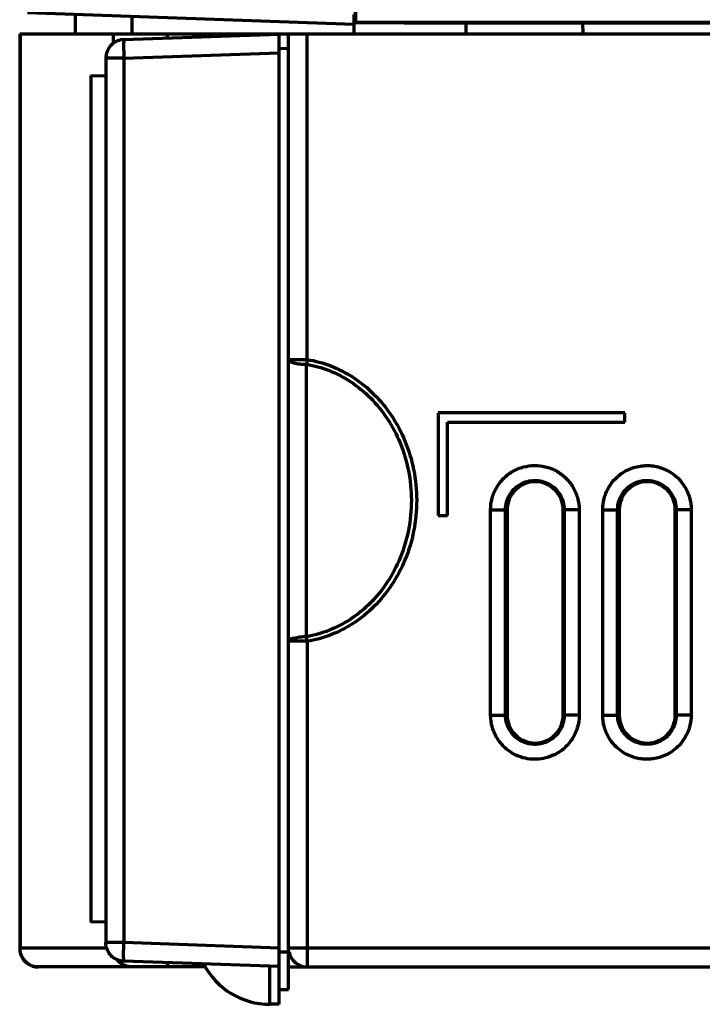
# Model space of a CAD drawing. Units: millimetres. Extents: x 2129 to 2321, y 757 to 1235.
# Drawn here: x 2145 to 2182, y 918 to 971 of the extents above; entities that cross this region are included whole.
import ezdxf

# ---------------------------------------------------------------- set-up
doc = ezdxf.new("R2010")
doc.units = ezdxf.units.MM
doc.layers.add('alpha3', color=253, linetype='Continuous', lineweight=70)

msp = doc.modelspace()

# ---------------------------------------------------------------- linework, layer by layer
at = {"layer": 'alpha3'}
for p, q in [((2163.41, 1133.802), (2163.41, 970.602)), ((2163.428, 1133.784), (2163.428, 970.62)), ((2163.35, 970.51), (2145.863, 971.12)), ((2148.416, 971.031), (2148.416, 970.002)), ((2151.456, 970.925), (2151.456, 970.002)), ((2163.35, 970.002), (2163.35, 971.046)), ((2163.41, 970.602), (2163.428, 970.62)), ((2163.41, 970.602), (2166.01, 970.602)), ((2163.428, 970.62), (2224.55, 970.62)), ((2166.036, 970.594), (2166.01, 970.602)), ((2166.036, 970.594), (2175.61, 970.594)), ((2169.35, 970.002), (2169.35, 970.594)), ((2175.615, 970.002), (2175.61, 970.594)), ((2175.61, 970.594), (2224.284, 970.594)), ((2145.449, 970.002), (2145.449, 921.002)), ((2145.449, 970.002), (2224.55, 970.002)), ((2145.471, 970.002), (2145.471, 921.002)), ((2150.459, 970.002), (2150.459, 969.482)), ((2151.027, 969.694), (2159.35, 969.984)), ((2153.349, 970.002), (2153.349, 969.775)), ((2159.35, 918.002), (2159.35, 969.984)), ((2159.85, 918.802), (2159.85, 970.002)), ((2160.85, 952.553), (2160.85, 970.002)), ((2159.85, 969.202), (2159.35, 969.215)), ((2150.062, 968.694), (2150.062, 921.309)), ((2151.027, 968.694), (2150.062, 968.694)), ((2151.027, 968.694), (2159.35, 968.985)), ((2151.027, 968.694), (2151.027, 921.309)), ((2149.256, 967.779), (2149.256, 922.395)), ((2149.256, 967.779), (2150.062, 967.758)), ((2159.85, 952.552), (2160.85, 952.552)), ((2160.85, 952.552), (2160.808, 952.297)), ((2177.85, 949.702), (2167.85, 949.702)), ((2167.85, 949.702), (2167.85, 944.202)), ((2177.85, 949.202), (2177.85, 949.702)), ((2168.35, 949.202), (2177.85, 949.202)), ((2168.35, 944.202), (2168.35, 949.202)), ((2170.664, 944.502), (2171.55, 944.502)), ((2170.664, 933.502), (2170.664, 944.502)), ((2171.463, 933.502), (2171.463, 944.502)), ((2171.55, 944.502), (2171.55, 933.502)), ((2175.406, 944.502), (2174.55, 944.502)), ((2174.55, 933.502), (2174.55, 944.502)), ((2174.607, 944.502), (2174.607, 933.502)), ((2175.406, 944.502), (2175.406, 933.502)), ((2176.667, 944.502), (2177.55, 944.502)), ((2176.667, 933.502), (2176.667, 944.502)), ((2177.466, 933.502), (2177.466, 944.502)), ((2177.55, 944.502), (2177.55, 933.502)), ((2181.404, 944.502), (2180.55, 944.502)), ((2180.55, 933.502), (2180.55, 944.502)), ((2180.605, 944.502), (2180.605, 933.502)), ((2181.404, 944.502), (2181.404, 933.502)), ((2167.85, 944.202), (2168.35, 944.202)), ((2160.85, 937.452), (2160.808, 937.707)), ((2160.85, 937.452), (2159.85, 937.452)), ((2160.85, 937.451), (2160.85, 920.002)), ((2170.664, 933.502), (2171.55, 933.502)), ((2175.406, 933.502), (2174.55, 933.502)), ((2176.667, 933.502), (2177.55, 933.502)), ((2181.404, 933.502), (2180.55, 933.502)), ((2150.062, 922.416), (2149.256, 922.395)), ((2151.027, 921.309), (2150.062, 921.309)), ((2159.35, 921.019), (2151.027, 921.309)), ((2150.124, 921.002), (2145.449, 921.002)), ((2159.85, 920.802), (2159.35, 920.789)), ((2187.755, 921.002), (2159.85, 921.002)), ((2159.35, 920.019), (2151.027, 920.31)), ((2155.405, 920.002), (2146.449, 920.002)), ((2158.85, 918.002), (2158.85, 920.037)), ((2159.85, 920.002), (2187.929, 920.002)), ((2159.35, 918.789), (2159.85, 918.802)), ((2159.35, 918.002), (2158.85, 918.002))]:
    msp.add_line(p, q, dxfattribs=at)
for centre, radius, start in [((2160.85, 921.002), 1, 191.3115), ((2158.85, 922.002), 4, 207.4292)]:
    msp.add_arc(centre, radius, start, 270, dxfattribs=at)
for points, knots in [([(2151.027, 969.694), (2150.913, 969.69), (2150.688, 969.643), (2150.399, 969.467), (2150.183, 969.21), (2150.079, 968.938), (2150.062, 968.76), (2150.062, 968.694)], [0, 0, 0, 0, 0.341601, 0.672763, 0.997404, 1.331812, 1.529323, 1.529323, 1.529323, 1.529323]), ([(2151.027, 969.694), (2151.01, 969.693), (2151.029, 969.593), (2151.004, 969.488), (2151.016, 969.257), (2151.016, 968.995), (2151.023, 968.797), (2151.027, 968.694)], [0, 0, 0, 0, 0.050041, 0.192202, 0.413264, 0.69174, 1.000471, 1.000471, 1.000471, 1.000471]), ([(2159.85, 952.552), (2159.85, 952.512), (2159.952, 952.422), (2160.155, 952.364), (2160.457, 952.309), (2160.685, 952.298), (2160.808, 952.297)], [0, 0, 0, 0, 0.119982, 0.341621, 0.656779, 1.027008, 1.027008, 1.027008, 1.027008]), ([(2160.85, 952.553), (2161.281, 952.482), (2162.144, 952.242), (2163.362, 951.61), (2164.468, 950.707), (2165.408, 949.555), (2166.133, 948.188), (2166.598, 946.649), (2166.76, 945.008), (2166.6, 943.365), (2166.135, 941.821), (2165.409, 940.451), (2164.468, 939.297), (2163.362, 938.393), (2162.144, 937.761), (2161.28, 937.522), (2160.85, 937.451)], [0, 0, 0, 0, 1.309056, 2.666712, 4.087125, 5.562799, 7.098001, 8.70105, 10.355411, 12.012766, 13.621431, 15.160204, 16.63748, 18.058425, 19.415637, 20.724329, 20.724329, 20.724329, 20.724329]), ([(2160.808, 937.706), (2160.808, 938.911), (2160.808, 941.343), (2160.808, 945.002), (2160.808, 948.661), (2160.808, 951.093), (2160.808, 952.298)], [0, 0, 0, 0, 3.615178, 7.295606, 10.975957, 14.591441, 14.591441, 14.591441, 14.591441]), ([(2160.808, 952.298), (2161.221, 952.229), (2162.049, 951.997), (2163.216, 951.387), (2164.275, 950.514), (2165.176, 949.401), (2165.871, 948.08), (2166.316, 946.593), (2166.472, 945.008), (2166.319, 943.42), (2165.873, 941.929), (2165.177, 940.605), (2164.275, 939.49), (2163.215, 938.617), (2162.049, 938.006), (2161.22, 937.775), (2160.808, 937.706)], [0, 0, 0, 0, 1.254713, 2.557746, 3.923301, 5.344563, 6.825464, 8.373557, 9.972148, 11.573638, 13.127167, 14.611513, 16.034312, 17.40037, 18.702989, 19.957578, 19.957578, 19.957578, 19.957578]), ([(2170.664, 944.502), (2170.664, 944.709), (2170.717, 945.121), (2170.953, 945.692), (2171.329, 946.187), (2171.826, 946.576), (2172.404, 946.816), (2173.009, 946.897), (2173.609, 946.83), (2174.185, 946.608), (2174.693, 946.235), (2175.093, 945.738), (2175.349, 945.145), (2175.406, 944.715), (2175.406, 944.502)], [0, 0, 0, 0, 0.621133, 1.229184, 1.834323, 2.464914, 3.100657, 3.687923, 4.277239, 4.894011, 5.518129, 6.145778, 6.788713, 7.429048, 7.429048, 7.429048, 7.429048]), ([(2176.667, 944.502), (2176.667, 944.729), (2176.729, 945.168), (2176.986, 945.74), (2177.335, 946.178), (2177.72, 946.491), (2178.11, 946.697), (2178.485, 946.816), (2178.842, 946.871), (2179.193, 946.874), (2179.554, 946.824), (2179.937, 946.707), (2180.336, 946.501), (2180.73, 946.185), (2181.087, 945.738), (2181.343, 945.161), (2181.404, 944.724), (2181.404, 944.502)], [0, 0, 0, 0, 0.681615, 1.308922, 1.858944, 2.348269, 2.785818, 3.172857, 3.524579, 3.86573, 4.221303, 4.615513, 5.061586, 5.558173, 6.122809, 6.761442, 7.427302, 7.427302, 7.427302, 7.427302]), ([(2171.463, 944.502), (2171.463, 944.64), (2171.498, 944.914), (2171.655, 945.293), (2171.905, 945.62), (2172.234, 945.878), (2172.617, 946.036), (2173.018, 946.089), (2173.415, 946.046), (2173.796, 945.899), (2174.132, 945.652), (2174.398, 945.323), (2174.569, 944.93), (2174.607, 944.645), (2174.607, 944.502)], [0, 0, 0, 0, 0.41522, 0.816036, 1.217586, 1.6371, 2.055763, 2.445254, 2.836977, 3.242944, 3.656855, 4.073471, 4.497298, 4.925454, 4.925454, 4.925454, 4.925454]), ([(2174.55, 944.502), (2174.55, 944.697), (2174.469, 945.09), (2174.139, 945.591), (2173.638, 945.921), (2173.05, 946.043), (2172.462, 945.921), (2171.961, 945.591), (2171.631, 945.09), (2171.55, 944.697), (2171.55, 944.502)], [0, 0, 0, 0, 0.585347, 1.169934, 1.754825, 2.339778, 2.924731, 3.509621, 4.094208, 4.679555, 4.679555, 4.679555, 4.679555]), ([(2177.466, 944.502), (2177.466, 944.654), (2177.507, 944.946), (2177.679, 945.325), (2177.91, 945.614), (2178.165, 945.821), (2178.423, 945.957), (2178.67, 946.036), (2178.907, 946.072), (2179.14, 946.073), (2179.38, 946.041), (2179.633, 945.963), (2179.896, 945.828), (2180.157, 945.618), (2180.394, 945.323), (2180.565, 944.941), (2180.605, 944.65), (2180.605, 944.502)], [0, 0, 0, 0, 0.455827, 0.868923, 1.233711, 1.559002, 1.847077, 2.101964, 2.335074, 2.562904, 2.798744, 3.058439, 3.352081, 3.681959, 4.056323, 4.476877, 4.921845, 4.921845, 4.921845, 4.921845]), ([(2180.55, 944.502), (2180.55, 944.697), (2180.469, 945.09), (2180.139, 945.591), (2179.638, 945.921), (2179.05, 946.043), (2178.462, 945.921), (2177.961, 945.591), (2177.631, 945.09), (2177.55, 944.697), (2177.55, 944.502)], [0, 0, 0, 0, 0.585347, 1.169934, 1.754825, 2.339778, 2.924731, 3.509621, 4.094208, 4.679555, 4.679555, 4.679555, 4.679555]), ([(2159.85, 937.452), (2159.85, 937.492), (2159.952, 937.582), (2160.155, 937.64), (2160.457, 937.693), (2160.685, 937.709), (2160.808, 937.707)], [0, 0, 0, 0, 0.119531, 0.341347, 0.657083, 1.02703, 1.02703, 1.02703, 1.02703]), ([(2175.406, 933.502), (2175.406, 933.269), (2175.338, 932.801), (2175.036, 932.168), (2174.582, 931.666), (2174.053, 931.332), (2173.519, 931.161), (2173.01, 931.115), (2172.507, 931.171), (2171.987, 931.348), (2171.472, 931.681), (2171.025, 932.181), (2170.73, 932.81), (2170.664, 933.275), (2170.664, 933.502)], [0, 0, 0, 0, 0.697551, 1.394984, 2.075035, 2.700193, 3.251687, 3.740151, 4.223802, 4.761597, 5.373161, 6.043524, 6.746433, 7.428047, 7.428047, 7.428047, 7.428047]), ([(2174.606, 933.502), (2174.606, 933.346), (2174.562, 933.035), (2174.36, 932.615), (2174.059, 932.283), (2173.708, 932.062), (2173.356, 931.95), (2173.018, 931.92), (2172.685, 931.956), (2172.341, 932.073), (2172, 932.293), (2171.704, 932.623), (2171.507, 933.041), (2171.463, 933.35), (2171.463, 933.502)], [0, 0, 0, 0, 0.466549, 0.926985, 1.378809, 1.791842, 2.154929, 2.479671, 2.801078, 3.155108, 3.559132, 4.004723, 4.468502, 4.924772, 4.924772, 4.924772, 4.924772]), ([(2171.55, 933.502), (2171.55, 933.307), (2171.631, 932.914), (2171.961, 932.413), (2172.462, 932.083), (2173.05, 931.961), (2173.638, 932.083), (2174.139, 932.413), (2174.469, 932.914), (2174.55, 933.307), (2174.55, 933.502)], [0, 0, 0, 0, 0.585347, 1.169934, 1.754825, 2.339778, 2.924731, 3.509621, 4.094208, 4.679555, 4.679555, 4.679555, 4.679555]), ([(2181.404, 933.502), (2181.404, 933.29), (2181.349, 932.876), (2181.119, 932.327), (2180.8, 931.895), (2180.443, 931.579), (2180.078, 931.361), (2179.724, 931.225), (2179.387, 931.151), (2179.061, 931.126), (2178.734, 931.144), (2178.393, 931.212), (2178.031, 931.343), (2177.657, 931.557), (2177.293, 931.872), (2176.965, 932.304), (2176.725, 932.859), (2176.667, 933.283), (2176.667, 933.502)], [0, 0, 0, 0, 0.635295, 1.235215, 1.766716, 2.235011, 2.656568, 3.032356, 3.369963, 3.688628, 4.008257, 4.349151, 4.730236, 5.158226, 5.633666, 6.165521, 6.771808, 7.429045, 7.429045, 7.429045, 7.429045]), ([(2180.605, 933.502), (2180.605, 933.36), (2180.568, 933.086), (2180.415, 932.722), (2180.203, 932.436), (2179.967, 932.227), (2179.726, 932.083), (2179.492, 931.993), (2179.269, 931.945), (2179.053, 931.928), (2178.835, 931.94), (2178.609, 931.984), (2178.37, 932.071), (2178.123, 932.212), (2177.882, 932.421), (2177.664, 932.706), (2177.504, 933.074), (2177.466, 933.356), (2177.466, 933.502)], [0, 0, 0, 0, 0.424454, 0.819563, 1.171723, 1.483381, 1.761387, 2.008672, 2.231732, 2.443903, 2.657141, 2.882601, 3.133471, 3.4156, 3.732117, 4.08465, 4.483797, 4.923006, 4.923006, 4.923006, 4.923006]), ([(2177.55, 933.502), (2177.55, 933.307), (2177.631, 932.914), (2177.961, 932.413), (2178.462, 932.083), (2179.05, 931.961), (2179.638, 932.083), (2180.139, 932.413), (2180.469, 932.914), (2180.55, 933.307), (2180.55, 933.502)], [0, 0, 0, 0, 0.585347, 1.169934, 1.754825, 2.339778, 2.924731, 3.509621, 4.094208, 4.679555, 4.679555, 4.679555, 4.679555]), ([(2151.027, 920.31), (2150.913, 920.314), (2150.688, 920.361), (2150.399, 920.536), (2150.183, 920.794), (2150.079, 921.066), (2150.062, 921.244), (2150.062, 921.309)], [0, 0, 0, 0, 0.341601, 0.672763, 0.997404, 1.331812, 1.529323, 1.529323, 1.529323, 1.529323]), ([(2151.027, 920.31), (2151.01, 920.311), (2151.029, 920.411), (2151.004, 920.515), (2151.016, 920.747), (2151.016, 921.009), (2151.023, 921.207), (2151.027, 921.309)], [0, 0, 0, 0, 0.050041, 0.192202, 0.413264, 0.69174, 1.000471, 1.000471, 1.000471, 1.000471]), ([(2145.449, 921.002), (2145.449, 920.896), (2145.483, 920.684), (2145.629, 920.402), (2145.851, 920.18), (2146.133, 920.036), (2146.343, 920.002), (2146.449, 920.002)], [0, 0, 0, 0, 0.319176, 0.629915, 0.93658, 1.246959, 1.56434, 1.56434, 1.56434, 1.56434]), ([(2146.449, 920.002), (2146.345, 920.002), (2146.134, 920.037), (2145.852, 920.188), (2145.633, 920.421), (2145.5, 920.702), (2145.471, 920.904), (2145.471, 921.002)], [0, 0, 0, 0, 0.313253, 0.628214, 0.944569, 1.254629, 1.547102, 1.547102, 1.547102, 1.547102]), ([(2153.376, 920.002), (2153.35, 920.002), (2153.379, 920.127), (2153.374, 920.18), (2153.367, 920.23)], [0, 0, 0, 0, 0.0767704, 0.2283533, 0.2283533, 0.2283533, 0.2283533])]:
    msp.add_open_spline(points, degree=3, knots=knots, dxfattribs=at)
for points in [[(2150.749, 920.295), (2150.725, 920.319), (2150.702, 920.344), (2150.681, 920.371)], [(2151.07, 920.078), (2150.951, 920.128), (2150.84, 920.203), (2150.749, 920.295)], [(2151.449, 920.002), (2151.32, 920.002), (2151.189, 920.028), (2151.07, 920.078)]]:
    msp.add_open_spline(points, degree=3, dxfattribs=at)

doc.saveas('drawing.dxf')
